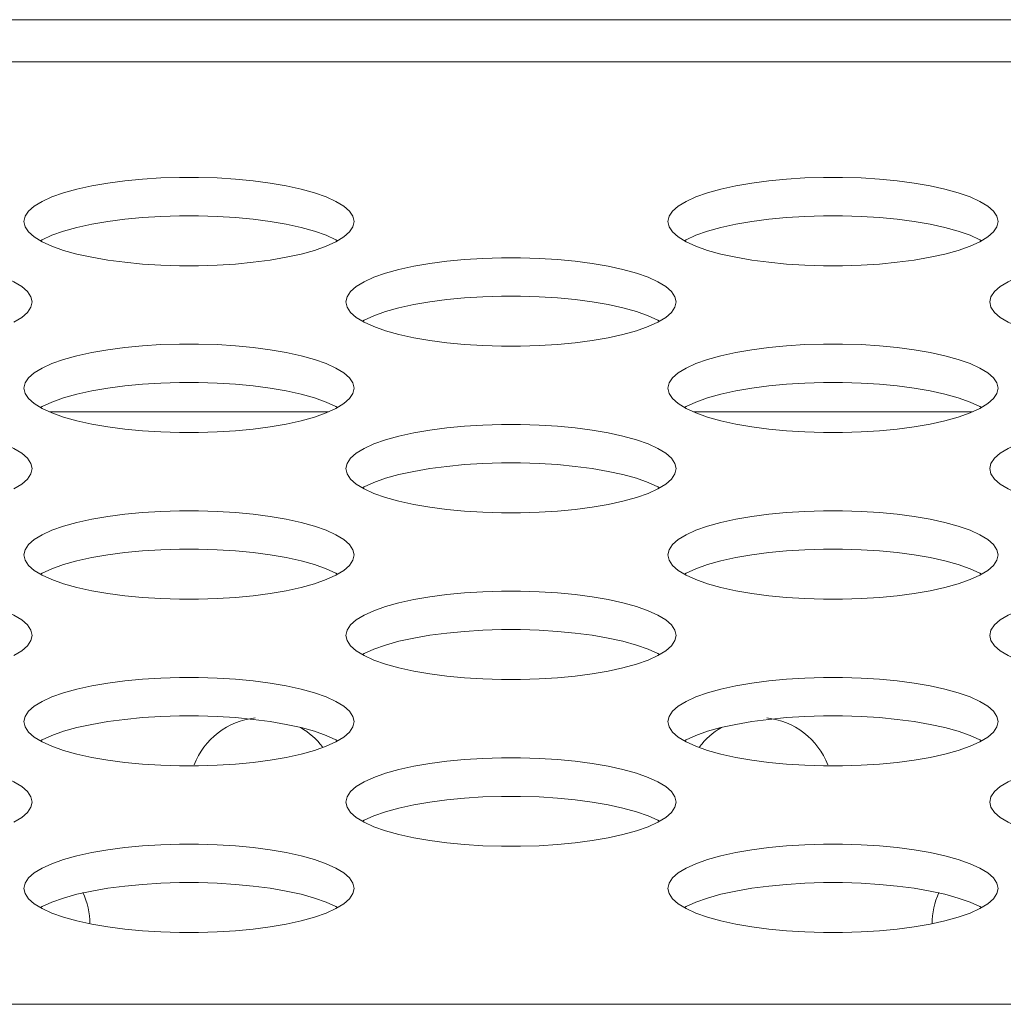
# Model space of a CAD drawing. Units: inches. Extents: x 3 to 162, y -10 to 109.
# Drawn here: x 48 to 48, y 90 to 90 of the extents above; entities that cross this region are included whole.
import ezdxf

# ---------------------------------------------------------------- set-up
doc = ezdxf.new("R2010")
doc.units = ezdxf.units.IN
doc.header["$MEASUREMENT"] = 0
doc.linetypes.add('DCAD_CONTINUOUS', pattern=[0])
doc.layers.add('P463_IO_BKT_BL18', color=7, linetype='DCAD_CONTINUOUS', lineweight=0)
doc.layers.add('P553_BACK_COVER_BL8', color=7, linetype='DCAD_CONTINUOUS', lineweight=0)

msp = doc.modelspace()

# ---------------------------------------------------------------- linework, layer by layer
at = {"layer": 'P463_IO_BKT_BL18', "color": 7, "linetype": 'DCAD_CONTINUOUS', "lineweight": 0, "ltscale": 0.004921262981494931}
for p, q in [((47.9504423728686, 89.85032524822776), (48.08323705523956, 89.85032524822776)), ((48.25752918291388, 89.85032524822776), (48.39032386528484, 89.85032524822776))]:
    msp.add_line(p, q, dxfattribs=at)
for centre, radius, start, end in [((48.05227279949722, 89.66922277050875), 0.03543309346676268, 96.36561304129926, 158.6808434683154), ((48.28849342260897, 89.66922277050875), 0.03543309346676284, 21.31913052988405, 83.63445210649408), ((48.05227279949722, 89.66922277050875), 0.03543309346676682, 37.08920980540173, 60.00000000000363), ((48.28849342260897, 89.66922277050875), 0.03543309346676827, 119.9999999999964, 142.9107899459024), ((47.93416248794134, 89.60623060434563), 0.03543309346676438, 0, 24.96175523669493), ((48.40660373416485, 89.60623060434563), 0.03543309346675598, 155.0382388313171, 180)]:
    msp.add_arc(centre, radius, start, end, dxfattribs=at)
at = {"layer": 'P553_BACK_COVER_BL8', "color": 7, "linetype": 'DCAD_CONTINUOUS', "lineweight": 0, "ltscale": 0.004921262981494931}
for p, q in [((37.32819734249992, 90.03733324152456), (68.94958309184477, 90.03733324152456)), ((37.40659671792739, 90.01721068515812), (68.94958309184477, 90.01721068515812)), ((69.43141329074591, 89.56789675572549), (37.46762037889792, 89.56789675572549))]:
    msp.add_line(p, q, dxfattribs=at)
at = {"layer": 'P553_BACK_COVER_BL8', "color": 7, "linetype": 'DCAD_CONTINUOUS', "lineweight": 0, "ltscale": 0.004921262981494931, "flags": 128}
for points in [[(48.09557991373438, 89.94109927836718), (48.0950244505533, 89.94360092575415), (48.09336844776476, 89.9460644571444), (48.09064254493945, 89.94845281812054), (48.08689610456951, 89.95073100395949), (48.08219502820484, 89.95286680086902), (48.07661884467962, 89.9548314454568), (48.07025759519698, 89.95659996991948), (48.0632091297563, 89.95815124340893), (48.05557614923021, 89.95946798854803), (48.04746400917013, 89.96053653583195), (48.03897948097885, 89.96134647160841), (48.03022937009059, 89.9618903697939), (48.02132011147878, 89.96216347025155), (48.01235789677414, 89.9621634488106), (48.00344869986316, 89.9618903077348), (47.99469870819152, 89.96134637559653), (47.98621433783104, 89.96053641534762), (47.97810238196006, 89.95946785517393), (47.97046959855614, 89.95815110991279), (47.96342131519038, 89.95659984578948), (47.95706022853067, 89.95483133955122), (47.95148417646223, 89.95286671816818), (47.94678319569604, 89.95073094557364), (47.94303681886552, 89.94845278334493), (47.94031095008354, 89.94606444141604), (47.93865495997611, 89.94360092230929), (47.93809949832654, 89.94109927836718)], [(48.40266672377966, 89.94109927836718), (48.40211126059859, 89.94360092575415), (48.40045525781004, 89.9460644571444), (48.39772935498474, 89.94845281812054), (48.3939829146148, 89.95073100395949), (48.38928183825013, 89.95286680086902), (48.38370565472491, 89.9548314454568), (48.37734440524226, 89.95659996991948), (48.37029593980159, 89.95815124340893), (48.3626629592755, 89.95946798854803), (48.35455081921542, 89.96053653583195), (48.34606629102413, 89.96134647160841), (48.33731618013588, 89.9618903697939), (48.32840692152406, 89.96216347025155), (48.31944470681943, 89.9621634488106), (48.31053550990844, 89.9618903077348), (48.3017855182368, 89.96134637559653), (48.29330114787631, 89.96053641534762), (48.28518919200535, 89.95946785517393), (48.27755640860142, 89.95815110991279), (48.27050812523566, 89.95659984578948), (48.26414703857596, 89.95483133955122), (48.25857098650752, 89.95286671816818), (48.25387000574133, 89.95073094557364), (48.25012362891081, 89.94845278334493), (48.24739776012883, 89.94606444141604), (48.24574177002139, 89.94360092230929), (48.24518630837182, 89.94109927836718)], [(47.93809949832654, 89.94109927836718), (47.93865496151155, 89.93859763098412), (47.94031096430008, 89.93613409958996), (47.94303686712539, 89.93374573861774)], [(48.08765416150185, 89.93192851567125), (48.08689610456951, 89.93238948512669), (48.08219502820484, 89.93452528203623), (48.07661884467962, 89.93648992662793), (48.07025759519698, 89.93825845108668), (48.0632091297563, 89.93980972457615), (48.05557614923021, 89.94112646971523), (48.04746400917013, 89.94219501699915), (48.03897948097885, 89.94300495277561), (48.03022937009059, 89.94354885096504), (48.02132011147878, 89.94382195141877), (48.01235789677414, 89.9438219299778), (48.00344869986316, 89.943548788902), (47.99469870819152, 89.94300485676374), (47.98621433783104, 89.94219489651876), (47.97810238196006, 89.94112633634113), (47.97046959855614, 89.93980959107999), (47.96342131519038, 89.93825832696062), (47.95706022853067, 89.93648982071842), (47.95148417646223, 89.9345251993354), (47.94678319569604, 89.93238942674083), (47.94602525056299, 89.93192852223424)], [(48.0868962163688, 89.93146761116073), (48.09064259319539, 89.93374577338943), (48.09336846197737, 89.93613411532223), (48.09502445208874, 89.93859763442902), (48.09557991373438, 89.94109927836718)], [(48.24518630837182, 89.94109927836718), (48.24574177155682, 89.93859763098412), (48.24739777434537, 89.93613409958996), (48.25012367717067, 89.93374573861774)], [(48.39474097154714, 89.93192851567125), (48.3939829146148, 89.93238948512669), (48.38928183825013, 89.93452528203623), (48.38370565472491, 89.93648992662793), (48.37734440524226, 89.93825845108668), (48.37029593980159, 89.93980972457615), (48.3626629592755, 89.94112646971523), (48.35455081921542, 89.94219501699915), (48.34606629102413, 89.94300495277561), (48.33731618013588, 89.94354885096504), (48.32840692152406, 89.94382195141877), (48.31944470681943, 89.9438219299778), (48.31053550990844, 89.943548788902), (48.3017855182368, 89.94300485676374), (48.29330114787631, 89.94219489651876), (48.28518919200535, 89.94112633634113), (48.27755640860142, 89.93980959107999), (48.27050812523566, 89.93825832696062), (48.26414703857596, 89.93648982071842), (48.25857098650752, 89.9345251993354), (48.25387000574133, 89.93238942674083), (48.25311206060827, 89.93192852223424)], [(48.39398302641408, 89.93146761116073), (48.39772940324067, 89.93374577338943), (48.40045527202265, 89.93613411532223), (48.40211126213402, 89.93859763442902), (48.40266672377966, 89.94109927836718)], [(47.94303686712539, 89.93374573861774), (47.94678330749533, 89.93146755277881), (47.95148438385607, 89.92933175586926), (47.95706056738128, 89.92736711127755), (47.96342181686394, 89.92559858681882), (47.97047028230854, 89.92404731332934), (47.9781032628307, 89.92273056819027), (47.98621540289471, 89.92166202090633), (47.99469993108206, 89.92085208512988), (48.00345004197031, 89.92030818694045), (48.01235930058606, 89.92003508648672), (48.0213215152907, 89.92003510792767), (48.03023071220169, 89.92030824899953), (48.03898070387332, 89.92085218113783), (48.04746507423381, 89.92166214138672), (48.05557703010085, 89.92273070156043), (48.06320981350871, 89.92404744682156), (48.07025809687446, 89.92559871094487), (48.07661918353418, 89.92736721718707), (48.08219523560261, 89.92933183857009), (48.0868962163688, 89.93146761116073)], [(48.25012367717067, 89.93374573861774), (48.25387011754061, 89.93146755277881), (48.25857119390135, 89.92933175586926), (48.26414737742656, 89.92736711127755), (48.27050862690922, 89.92559858681882), (48.27755709235382, 89.92404731332934), (48.28519007287598, 89.92273056819027), (48.29330221293998, 89.92166202090633), (48.30178674112734, 89.92085208512988), (48.3105368520156, 89.92030818694045), (48.31944611063134, 89.92003508648672), (48.32840832533599, 89.92003510792767), (48.33731752224696, 89.92030824899953), (48.34606751391861, 89.92085218113783), (48.35455188427909, 89.92166214138672), (48.36266384015007, 89.92273070156043), (48.37029662355399, 89.92404744682156), (48.37734490691974, 89.92559871094487), (48.38370599357946, 89.92736721718707), (48.3892820456479, 89.92933183857009), (48.39398302641408, 89.93146761116073)], [(47.94203650871173, 89.90276119480734), (47.94148104553067, 89.90526284219433), (47.93982504274211, 89.90772637358457), (47.93709913991682, 89.9101147345607), (47.93335269954687, 89.9123929203957), (47.9286516231822, 89.91452871730526), (47.92307543965698, 89.91649336189697), (47.91671419017433, 89.91826188635964), (47.90966572473366, 89.9198131598491), (47.90203274420757, 89.92112990498819), (47.8939206041475, 89.92219845226818), (47.88543607595621, 89.92300838804462), (47.87668596506795, 89.92355228623407), (47.86777670645615, 89.92382538669172), (47.8588144917515, 89.92382536525076), (47.84990529484051, 89.92355222417497), (47.84115530316888, 89.92300829203668), (47.83267093280839, 89.92219833178778), (47.82455897693742, 89.92112977161409), (47.8169261935335, 89.91981302635295), (47.80987791016774, 89.91826176222965), (47.80351682350803, 89.91649325599138), (47.79794077143959, 89.91452863460835), (47.79323979067341, 89.91239286201379), (47.78949341384288, 89.9101146997851), (47.7867675450609, 89.90772635785225), (47.78511155495346, 89.90526283874944), (47.78455609330389, 89.90276119480734)], [(48.24912331875701, 89.90276119480734), (48.24856785557595, 89.90526284219433), (48.2469118527874, 89.90772637358457), (48.24418594996209, 89.9101147345607), (48.24043950959216, 89.9123929203957), (48.23573843322748, 89.91452871730526), (48.23016224970227, 89.91649336189697), (48.22380100021962, 89.91826188635964), (48.21675253477895, 89.9198131598491), (48.20911955425285, 89.92112990498819), (48.20100741419278, 89.92219845226818), (48.19252288600148, 89.92300838804462), (48.18377277511323, 89.92355228623407), (48.17486351650142, 89.92382538669172), (48.16590130179679, 89.92382536525076), (48.1569921048858, 89.92355222417497), (48.14824211321417, 89.92300829203668), (48.13975774285368, 89.92219833178778), (48.1316457869827, 89.92112977161409), (48.12401300357877, 89.91981302635295), (48.11696472021303, 89.91826176222965), (48.11060363355331, 89.91649325599138), (48.10502758148488, 89.91452863460835), (48.10032660071869, 89.91239286201379), (48.09658022388816, 89.9101146997851), (48.09385435510618, 89.90772635785225), (48.09219836499874, 89.90526283874944), (48.09164290334918, 89.90276119480734)], [(48.55621012880229, 89.90276119480734), (48.55565466562123, 89.90526284219433), (48.55399866283269, 89.90772637358457), (48.55127276000738, 89.9101147345607), (48.54752631963744, 89.9123929203957), (48.54282524327276, 89.91452871730526), (48.53724905974755, 89.91649336189697), (48.53088781026489, 89.91826188635964), (48.52383934482422, 89.9198131598491), (48.51620636429813, 89.92112990498819), (48.50809422423806, 89.92219845226818), (48.49960969604677, 89.92300838804462), (48.49085958515852, 89.92355228623407), (48.48195032654671, 89.92382538669172), (48.47298811184207, 89.92382536525076), (48.46407891493109, 89.92355222417497), (48.45532892325944, 89.92300829203668), (48.44684455289896, 89.92219833178778), (48.43873259702798, 89.92112977161409), (48.43109981362406, 89.91981302635295), (48.42405153025831, 89.91826176222965), (48.41769044359859, 89.91649325599138), (48.41211439153016, 89.91452863460835), (48.40741341076397, 89.91239286201379), (48.40366703393344, 89.9101146997851), (48.40094116515147, 89.90772635785225), (48.39928517504404, 89.90526283874944), (48.39872971339446, 89.90276119480734)], [(47.93335281134615, 89.89312952760089), (47.93709918817274, 89.89540768982958), (47.93982505695472, 89.8977960317624), (47.9414810470661, 89.90025955086918), (47.94203650871173, 89.90276119480734)], [(48.09164290334918, 89.90276119480734), (48.09219836653418, 89.90025954742428), (48.09385436932273, 89.89779601603011), (48.09658027214802, 89.89540765505396)], [(48.24119756652449, 89.89359043211141), (48.24043950959216, 89.89405140156686), (48.23573843322748, 89.89618719847638), (48.23016224970227, 89.89815184306417), (48.22380100021962, 89.89992036752685), (48.21675253477895, 89.9014716410163), (48.20911955425285, 89.9027883861554), (48.20100741419278, 89.90385693343931), (48.19252288600148, 89.90466686921577), (48.18377277511323, 89.90521076740126), (48.17486351650142, 89.90548386785893), (48.16590130179679, 89.90548384641797), (48.1569921048858, 89.90521070534217), (48.14824211321417, 89.9046667732039), (48.13975774285368, 89.90385681295498), (48.1316457869827, 89.90278825278129), (48.12401300357877, 89.90147150752016), (48.11696472021303, 89.89992024339683), (48.11060363355331, 89.89815173715859), (48.10502758148488, 89.89618711577555), (48.10032660071869, 89.89405134318098), (48.09956865558564, 89.89359043867046)], [(48.24043962139143, 89.89312952760089), (48.24418599821804, 89.89540768982958), (48.24691186700001, 89.8977960317624), (48.24856785711138, 89.90025955086918), (48.24912331875701, 89.90276119480734)], [(48.39872971339446, 89.90276119480734), (48.39928517657946, 89.90025954742428), (48.40094117936801, 89.89779601603011), (48.40366708219332, 89.89540765505396)], [(48.09658027214802, 89.89540765505396), (48.10032671251798, 89.89312946921896), (48.10502778887871, 89.89099367230942), (48.11060397240392, 89.88902902771771), (48.11696522188657, 89.88726050325897), (48.12401368733118, 89.88570922976557), (48.13164666785335, 89.88439248463042), (48.13975880791735, 89.88332393734649), (48.1482433361047, 89.88251400157004), (48.15699344699296, 89.88197010338061), (48.16590270560871, 89.88169700292293), (48.17486492031335, 89.8816970243639), (48.18377411722433, 89.8819701654397), (48.19252410889597, 89.882514097578), (48.20100847925645, 89.88332405782688), (48.20912043512349, 89.88439261800059), (48.21675321853135, 89.88570936326173), (48.22380150189711, 89.88726062738503), (48.23016258855682, 89.88902913362722), (48.23573864062525, 89.89099375500633), (48.24043962139143, 89.89312952760089)], [(48.40366708219332, 89.89540765505396), (48.40741352256326, 89.89312946921896), (48.412114598924, 89.89099367230942), (48.41769078244921, 89.88902902771771), (48.42405203193186, 89.88726050325897), (48.43110049737647, 89.88570922976557), (48.43873347789863, 89.88439248463042), (48.44684561796263, 89.88332393734649), (48.45533014614999, 89.88251400157004), (48.46408025703823, 89.88197010338061), (48.47298951565399, 89.88169700292293), (48.48195173035863, 89.8816970243639), (48.49086092726961, 89.8819701654397), (48.49961091894125, 89.882514097578), (48.50809528930174, 89.88332405782688), (48.51620724516878, 89.88439261800059), (48.52384002857663, 89.88570936326173), (48.53088831194238, 89.88726062738503), (48.53724939860209, 89.88902913362722), (48.54282545067054, 89.89099375500633), (48.54752643143672, 89.89312952760089)], [(48.09557991373438, 89.86161936342768), (48.0950244505533, 89.86412101081464), (48.09336844776476, 89.86658454220489), (48.09064254493945, 89.86897290318103), (48.08689610456951, 89.87125108901998), (48.08219502820484, 89.87338688592952), (48.07661884467962, 89.87535153051729), (48.07025759519698, 89.87712005497997), (48.0632091297563, 89.87867132846944), (48.05557614923021, 89.87998807360852), (48.04746400917013, 89.88105662089244), (48.03897948097885, 89.8818665566689), (48.03022937009059, 89.8824104548544), (48.02132011147878, 89.88268355531206), (48.01235789677414, 89.8826835338711), (48.00344869986316, 89.8824103927953), (47.99469870819152, 89.88186646065702), (47.98621433783104, 89.8810565004081), (47.97810238196006, 89.87998794023441), (47.97046959855614, 89.87867119497328), (47.96342131519038, 89.87711993084996), (47.95706022853067, 89.87535142461171), (47.95148417646223, 89.87338680322868), (47.94678319569604, 89.87125103063411), (47.94303681886552, 89.86897286840542), (47.94031095008354, 89.86658452647653), (47.93865495997611, 89.86412100736977), (47.93809949832654, 89.86161936342768)], [(48.40266672377966, 89.86161936342768), (48.40211126059859, 89.86412101081464), (48.40045525781004, 89.86658454220489), (48.39772935498474, 89.86897290318103), (48.3939829146148, 89.87125108901998), (48.38928183825013, 89.87338688592952), (48.38370565472491, 89.87535153051729), (48.37734440524226, 89.87712005497997), (48.37029593980159, 89.87867132846944), (48.3626629592755, 89.87998807360852), (48.35455081921542, 89.88105662089244), (48.34606629102413, 89.8818665566689), (48.33731618013588, 89.8824104548544), (48.32840692152406, 89.88268355531206), (48.31944470681943, 89.8826835338711), (48.31053550990844, 89.8824103927953), (48.3017855182368, 89.88186646065702), (48.29330114787631, 89.8810565004081), (48.28518919200535, 89.87998794023441), (48.27755640860142, 89.87867119497328), (48.27050812523566, 89.87711993084996), (48.26414703857596, 89.87535142461171), (48.25857098650752, 89.87338680322868), (48.25387000574133, 89.87125103063411), (48.25012362891081, 89.86897286840542), (48.24739776012883, 89.86658452647653), (48.24574177002139, 89.86412100736977), (48.24518630837182, 89.86161936342768)], [(48.08765416150185, 89.85244860073173), (48.08689610456951, 89.85290957018717), (48.08219502820484, 89.85504536709672), (48.07661884467962, 89.85701001168842), (48.07025759519698, 89.85877853614716), (48.0632091297563, 89.86032980963664), (48.05557614923021, 89.8616465547757), (48.04746400917013, 89.86271510205965), (48.03897948097885, 89.86352503783608), (48.03022937009059, 89.86406893602553), (48.02132011147878, 89.86434203647926), (48.01235789677414, 89.8643420150383), (48.00344869986316, 89.86406887396251), (47.99469870819152, 89.86352494182421), (47.98621433783104, 89.86271498157926), (47.97810238196006, 89.86164642140162), (47.97046959855614, 89.8603296761405), (47.96342131519038, 89.85877841202111), (47.95706022853067, 89.85700990577891), (47.95148417646223, 89.85504528439587), (47.94678319569604, 89.85290951180131), (47.94602525056299, 89.85244860729473)], [(48.39474097154714, 89.85244860073173), (48.3939829146148, 89.85290957018717), (48.38928183825013, 89.85504536709672), (48.38370565472491, 89.85701001168842), (48.37734440524226, 89.85877853614716), (48.37029593980159, 89.86032980963664), (48.3626629592755, 89.8616465547757), (48.35455081921542, 89.86271510205965), (48.34606629102413, 89.86352503783608), (48.33731618013588, 89.86406893602553), (48.32840692152406, 89.86434203647926), (48.31944470681943, 89.8643420150383), (48.31053550990844, 89.86406887396251), (48.3017855182368, 89.86352494182421), (48.29330114787631, 89.86271498157926), (48.28518919200535, 89.86164642140162), (48.27755640860142, 89.8603296761405), (48.27050812523566, 89.85877841202111), (48.26414703857596, 89.85700990577891), (48.25857098650752, 89.85504528439587), (48.25387000574133, 89.85290951180131), (48.25311206060827, 89.85244860729473)], [(47.93809949832654, 89.86161936342768), (47.93865496151155, 89.85911771604462), (47.94031096430008, 89.85665418465044), (47.94303686712539, 89.85426582367823)], [(48.0868962163688, 89.85198769622122), (48.09064259319539, 89.8542658584499), (48.09336846197737, 89.85665420038274), (48.09502445208874, 89.85911771948949), (48.09557991373438, 89.86161936342768)], [(48.24518630837182, 89.86161936342768), (48.24574177155682, 89.85911771604462), (48.24739777434537, 89.85665418465044), (48.25012367717067, 89.85426582367823)], [(48.39398302641408, 89.85198769622122), (48.39772940324067, 89.8542658584499), (48.40045527202265, 89.85665420038274), (48.40211126213402, 89.85911771948949), (48.40266672377966, 89.86161936342768)], [(47.94303686712539, 89.85426582367823), (47.94678330749533, 89.85198763783929), (47.95148438385607, 89.84985184092974), (47.95706056738128, 89.84788719633805), (47.96342181686394, 89.8461186718793), (47.97047028230854, 89.84456739838983), (47.9781032628307, 89.84325065325075), (47.98621540289471, 89.84218210596683), (47.99469993108206, 89.84137217019037), (48.00345004197031, 89.84082827200093), (48.01235930058606, 89.84055517154721), (48.0213215152907, 89.84055519298816), (48.03023071220169, 89.84082833406002), (48.03898070387332, 89.8413722661983), (48.04746507423381, 89.84218222644722), (48.05557703010085, 89.8432507866209), (48.06320981350871, 89.84456753188203), (48.07025809687446, 89.84611879600536), (48.07661918353418, 89.84788730224756), (48.08219523560261, 89.84985192363058), (48.0868962163688, 89.85198769622122)], [(48.25012367717067, 89.85426582367823), (48.25387011754061, 89.85198763783929), (48.25857119390135, 89.84985184092974), (48.26414737742656, 89.84788719633805), (48.27050862690922, 89.8461186718793), (48.27755709235382, 89.84456739838983), (48.28519007287598, 89.84325065325075), (48.29330221293998, 89.84218210596683), (48.30178674112734, 89.84137217019037), (48.3105368520156, 89.84082827200093), (48.31944611063134, 89.84055517154721), (48.32840832533599, 89.84055519298816), (48.33731752224696, 89.84082833406002), (48.34606751391861, 89.8413722661983), (48.35455188427909, 89.84218222644722), (48.36266384015007, 89.8432507866209), (48.37029662355399, 89.84456753188203), (48.37734490691974, 89.84611879600536), (48.38370599357946, 89.84788730224756), (48.3892820456479, 89.84985192363058), (48.39398302641408, 89.85198769622122)], [(47.94203650871173, 89.82328127986783), (47.94148104553067, 89.8257829272548), (47.93982504274211, 89.82824645864505), (47.93709913991682, 89.8306348196212), (47.93335269954687, 89.8329130054562), (47.9286516231822, 89.83504880236573), (47.92307543965698, 89.83701344695746), (47.91671419017433, 89.83878197142013), (47.90966572473366, 89.8403332449096), (47.90203274420757, 89.84164999004868), (47.8939206041475, 89.8427185373326), (47.88543607595621, 89.84352847310512), (47.87668596506795, 89.84407237129454), (47.86777670645615, 89.84434547175222), (47.8588144917515, 89.84434545031125), (47.84990529484051, 89.84407230923546), (47.84115530316888, 89.84352837709719), (47.83267093280839, 89.84271841684827), (47.82455897693742, 89.84164985667458), (47.8169261935335, 89.84033311141344), (47.80987791016774, 89.83878184729012), (47.80351682350803, 89.83701334105187), (47.79794077143959, 89.83504871966883), (47.79323979067341, 89.83291294707426), (47.78949341384288, 89.83063478484559), (47.7867675450609, 89.82824644291276), (47.78511155495346, 89.82578292380994), (47.78455609330389, 89.82328127986783)], [(48.24912331875701, 89.82328127986783), (48.24856785557595, 89.8257829272548), (48.2469118527874, 89.82824645864505), (48.24418594996209, 89.8306348196212), (48.24043950959216, 89.8329130054562), (48.23573843322748, 89.83504880236573), (48.23016224970227, 89.83701344695746), (48.22380100021962, 89.83878197142013), (48.21675253477895, 89.8403332449096), (48.20911955425285, 89.84164999004868), (48.20100741419278, 89.8427185373326), (48.19252288600148, 89.84352847310512), (48.18377277511323, 89.84407237129454), (48.17486351650142, 89.84434547175222), (48.16590130179679, 89.84434545031125), (48.1569921048858, 89.84407230923546), (48.14824211321417, 89.84352837709719), (48.13975774285368, 89.84271841684827), (48.1316457869827, 89.84164985667458), (48.12401300357877, 89.84033311141344), (48.11696472021303, 89.83878184729012), (48.11060363355331, 89.83701334105187), (48.10502758148488, 89.83504871966883), (48.10032660071869, 89.83291294707426), (48.09658022388816, 89.83063478484559), (48.09385435510618, 89.82824644291276), (48.09219836499874, 89.82578292380994), (48.09164290334918, 89.82328127986783)], [(48.55621012880229, 89.82328127986783), (48.55565466562123, 89.8257829272548), (48.55399866283269, 89.82824645864505), (48.55127276000738, 89.8306348196212), (48.54752631963744, 89.8329130054562), (48.54282524327276, 89.83504880236573), (48.53724905974755, 89.83701344695746), (48.53088781026489, 89.83878197142013), (48.52383934482422, 89.8403332449096), (48.51620636429813, 89.84164999004868), (48.50809422423806, 89.8427185373326), (48.49960969604677, 89.84352847310512), (48.49085958515852, 89.84407237129454), (48.48195032654671, 89.84434547175222), (48.47298811184207, 89.84434545031125), (48.46407891493109, 89.84407230923546), (48.45532892325944, 89.84352837709719), (48.44684455289896, 89.84271841684827), (48.43873259702798, 89.84164985667458), (48.43109981362406, 89.84033311141344), (48.42405153025831, 89.83878184729012), (48.41769044359859, 89.83701334105187), (48.41211439153016, 89.83504871966883), (48.40741341076397, 89.83291294707426), (48.40366703393344, 89.83063478484559), (48.40094116515147, 89.82824644291276), (48.39928517504404, 89.82578292380994), (48.39872971339446, 89.82328127986783)], [(47.93335281134615, 89.81364961266138), (47.93709918817274, 89.81592777489007), (47.93982505695472, 89.8183161168229), (47.9414810470661, 89.82077963592965), (47.94203650871173, 89.82328127986783)], [(48.09164290334918, 89.82328127986783), (48.09219836653418, 89.82077963248477), (48.09385436932273, 89.8183161010906), (48.09658027214802, 89.81592774011446)], [(48.24119756652449, 89.8141105171719), (48.24043950959216, 89.81457148662733), (48.23573843322748, 89.81670728353689), (48.23016224970227, 89.81867192812464), (48.22380100021962, 89.82044045258732), (48.21675253477895, 89.8219917260768), (48.20911955425285, 89.82330847121587), (48.20100741419278, 89.8243770184998), (48.19252288600148, 89.82518695427625), (48.18377277511323, 89.82573085246176), (48.17486351650142, 89.82600395291942), (48.16590130179679, 89.82600393147847), (48.1569921048858, 89.82573079040267), (48.14824211321417, 89.82518685826437), (48.13975774285368, 89.82437689801547), (48.1316457869827, 89.82330833784177), (48.12401300357877, 89.82199159258066), (48.11696472021303, 89.82044032845734), (48.11060363355331, 89.81867182221907), (48.10502758148488, 89.81670720083602), (48.10032660071869, 89.81457142824148), (48.09956865558564, 89.81411052373096)], [(48.24043962139143, 89.81364961266138), (48.24418599821804, 89.81592777489007), (48.24691186700001, 89.8183161168229), (48.24856785711138, 89.82077963592965), (48.24912331875701, 89.82328127986783)], [(48.39872971339446, 89.82328127986783), (48.39928517657946, 89.82077963248477), (48.40094117936801, 89.8183161010906), (48.40366708219332, 89.81592774011446)], [(48.09658027214802, 89.81592774011446), (48.10032671251798, 89.81364955427945), (48.10502778887871, 89.81151375736991), (48.11060397240392, 89.80954911277821), (48.11696522188657, 89.80778058831945), (48.12401368733118, 89.80622931482606), (48.13164666785335, 89.8049125696909), (48.13975880791735, 89.80384402240699), (48.1482433361047, 89.80303408663053), (48.15699344699296, 89.8024901884411), (48.16590270560871, 89.80221708798344), (48.17486492031335, 89.80221710942439), (48.18377411722433, 89.80249025050018), (48.19252410889597, 89.80303418263847), (48.20100847925645, 89.80384414288737), (48.20912043512349, 89.80491270306106), (48.21675321853135, 89.8062294483222), (48.22380150189711, 89.80778071244552), (48.23016258855682, 89.80954921868772), (48.23573864062525, 89.81151384006681), (48.24043962139143, 89.81364961266138)], [(48.40366708219332, 89.81592774011446), (48.40741352256326, 89.81364955427945), (48.412114598924, 89.81151375736991), (48.41769078244921, 89.80954911277821), (48.42405203193186, 89.80778058831945), (48.43110049737647, 89.80622931482606), (48.43873347789863, 89.8049125696909), (48.44684561796263, 89.80384402240699), (48.45533014614999, 89.80303408663053), (48.46408025703823, 89.8024901884411), (48.47298951565399, 89.80221708798344), (48.48195173035863, 89.80221710942439), (48.49086092726961, 89.80249025050018), (48.49961091894125, 89.80303418263847), (48.50809528930174, 89.80384414288737), (48.51620724516878, 89.80491270306106), (48.52384002857663, 89.8062294483222), (48.53088831194238, 89.80778071244552), (48.53724939860209, 89.80954921868772), (48.54282545067054, 89.81151384006681), (48.54752643143672, 89.81364961266138)], [(48.09557991373438, 89.78213944848815), (48.0950244505533, 89.78464109587514), (48.09336844776476, 89.78710462726536), (48.09064254493945, 89.78949298824152), (48.08689610456951, 89.79177117408045), (48.08219502820484, 89.79390697099001), (48.07661884467962, 89.79587161557777), (48.07025759519698, 89.79764014004044), (48.0632091297563, 89.79919141352993), (48.05557614923021, 89.80050815866899), (48.04746400917013, 89.80157670595294), (48.03897948097885, 89.80238664172937), (48.03022937009059, 89.80293053991488), (48.02132011147878, 89.80320364037254), (48.01235789677414, 89.80320361893159), (48.00344869986316, 89.8029304778558), (47.99469870819152, 89.8023865457175), (47.98621433783104, 89.80157658546861), (47.97810238196006, 89.8005080252949), (47.97046959855614, 89.79919128003378), (47.96342131519038, 89.79764001591046), (47.95706022853067, 89.7958715096722), (47.95148417646223, 89.79390688828916), (47.94678319569604, 89.7917711156946), (47.94303681886552, 89.7894929534659), (47.94031095008354, 89.78710461153703), (47.93865495997611, 89.78464109243025), (47.93809949832654, 89.78213944848815)], [(48.40266672377966, 89.78213944848815), (48.40211126059859, 89.78464109587514), (48.40045525781004, 89.78710462726536), (48.39772935498474, 89.78949298824152), (48.3939829146148, 89.79177117408045), (48.38928183825013, 89.79390697099001), (48.38370565472491, 89.79587161557777), (48.37734440524226, 89.79764014004044), (48.37029593980159, 89.79919141352993), (48.3626629592755, 89.80050815866899), (48.35455081921542, 89.80157670595294), (48.34606629102413, 89.80238664172937), (48.33731618013588, 89.80293053991488), (48.32840692152406, 89.80320364037254), (48.31944470681943, 89.80320361893159), (48.31053550990844, 89.8029304778558), (48.3017855182368, 89.8023865457175), (48.29330114787631, 89.80157658546861), (48.28518919200535, 89.8005080252949), (48.27755640860142, 89.79919128003378), (48.27050812523566, 89.79764001591046), (48.26414703857596, 89.7958715096722), (48.25857098650752, 89.79390688828916), (48.25387000574133, 89.7917711156946), (48.25012362891081, 89.7894929534659), (48.24739776012883, 89.78710461153703), (48.24574177002139, 89.78464109243025), (48.24518630837182, 89.78213944848815)], [(48.08765416150185, 89.77296868579221), (48.08689610456951, 89.77342965524767), (48.08219502820484, 89.7755654521572), (48.07661884467962, 89.77753009674892), (48.07025759519698, 89.77929862120766), (48.0632091297563, 89.78084989469711), (48.05557614923021, 89.7821666398362), (48.04746400917013, 89.78323518712013), (48.03897948097885, 89.78404512289657), (48.03022937009059, 89.784589021086), (48.02132011147878, 89.78486212153973), (48.01235789677414, 89.78486210009878), (48.00344869986316, 89.78458895902298), (47.99469870819152, 89.7840450268847), (47.98621433783104, 89.78323506663973), (47.97810238196006, 89.7821665064621), (47.97046959855614, 89.78084976120097), (47.96342131519038, 89.77929849708158), (47.95706022853067, 89.7775299908394), (47.95148417646223, 89.77556536945636), (47.94678319569604, 89.7734295968618), (47.94602525056299, 89.77296869235522)], [(48.39474097154714, 89.77296868579221), (48.3939829146148, 89.77342965524767), (48.38928183825013, 89.7755654521572), (48.38370565472491, 89.77753009674892), (48.37734440524226, 89.77929862120766), (48.37029593980159, 89.78084989469711), (48.3626629592755, 89.7821666398362), (48.35455081921542, 89.78323518712013), (48.34606629102413, 89.78404512289657), (48.33731618013588, 89.784589021086), (48.32840692152406, 89.78486212153973), (48.31944470681943, 89.78486210009878), (48.31053550990844, 89.78458895902298), (48.3017855182368, 89.7840450268847), (48.29330114787631, 89.78323506663973), (48.28518919200535, 89.7821665064621), (48.27755640860142, 89.78084976120097), (48.27050812523566, 89.77929849708158), (48.26414703857596, 89.7775299908394), (48.25857098650752, 89.77556536945636), (48.25387000574133, 89.7734295968618), (48.25311206060827, 89.77296869235522)], [(47.93809949832654, 89.78213944848815), (47.93865496151155, 89.7796378011051), (47.94031096430008, 89.77717426971093), (47.94303686712539, 89.77478590873872)], [(48.0868962163688, 89.77250778128169), (48.09064259319539, 89.7747859435104), (48.09336846197737, 89.77717428544322), (48.09502445208874, 89.77963780454998), (48.09557991373438, 89.78213944848815)], [(48.24518630837182, 89.78213944848815), (48.24574177155682, 89.7796378011051), (48.24739777434537, 89.77717426971093), (48.25012367717067, 89.77478590873872)], [(48.39398302641408, 89.77250778128169), (48.39772940324067, 89.7747859435104), (48.40045527202265, 89.77717428544322), (48.40211126213402, 89.77963780454998), (48.40266672377966, 89.78213944848815)], [(47.94303686712539, 89.77478590873872), (47.94678330749533, 89.77250772289977), (47.95148438385607, 89.77037192599025), (47.95706056738128, 89.76840728139852), (47.96342181686394, 89.76663875693978), (47.97047028230854, 89.76508748345033), (47.9781032628307, 89.76377073831124), (47.98621540289471, 89.76270219102732), (47.99469993108206, 89.76189225525086), (48.00345004197031, 89.76134835706141), (48.01235930058606, 89.76107525660771), (48.0213215152907, 89.76107527804866), (48.03023071220169, 89.76134841912052), (48.03898070387332, 89.7618923512588), (48.04746507423381, 89.76270231150771), (48.05557703010085, 89.7637708716814), (48.06320981350871, 89.76508761694254), (48.07025809687446, 89.76663888106584), (48.07661918353418, 89.76840738730805), (48.08219523560261, 89.77037200869108), (48.0868962163688, 89.77250778128169)], [(48.25012367717067, 89.77478590873872), (48.25387011754061, 89.77250772289977), (48.25857119390135, 89.77037192599025), (48.26414737742656, 89.76840728139852), (48.27050862690922, 89.76663875693978), (48.27755709235382, 89.76508748345033), (48.28519007287598, 89.76377073831124), (48.29330221293998, 89.76270219102732), (48.30178674112734, 89.76189225525086), (48.3105368520156, 89.76134835706141), (48.31944611063134, 89.76107525660771), (48.32840832533599, 89.76107527804866), (48.33731752224696, 89.76134841912052), (48.34606751391861, 89.7618923512588), (48.35455188427909, 89.76270231150771), (48.36266384015007, 89.7637708716814), (48.37029662355399, 89.76508761694254), (48.37734490691974, 89.76663888106584), (48.38370599357946, 89.76840738730805), (48.3892820456479, 89.77037200869108), (48.39398302641408, 89.77250778128169)], [(47.94203650871173, 89.7438013649283), (47.94148104553067, 89.74630301231531), (47.93982504274211, 89.74876654370553), (47.93709913991682, 89.75115490468168), (47.93335269954687, 89.7534330905167), (47.9286516231822, 89.75556888742624), (47.92307543965698, 89.75753353201793), (47.91671419017433, 89.7593020564806), (47.90966572473366, 89.76085332997009), (47.90203274420757, 89.76217007510915), (47.8939206041475, 89.76323862239309), (47.88543607595621, 89.76404855816561), (47.87668596506795, 89.76459245635505), (47.86777670645615, 89.76486555681271), (47.8588144917515, 89.76486553537175), (47.84990529484051, 89.76459239429596), (47.84115530316888, 89.76404846215767), (47.83267093280839, 89.76323850190876), (47.82455897693742, 89.76216994173505), (47.8169261935335, 89.76085319647395), (47.80987791016774, 89.75930193235062), (47.80351682350803, 89.75753342611236), (47.79794077143959, 89.75556880472934), (47.79323979067341, 89.75343303213477), (47.78949341384288, 89.75115486990607), (47.7867675450609, 89.74876652797325), (47.78511155495346, 89.74630300887041), (47.78455609330389, 89.7438013649283)], [(48.24912331875701, 89.7438013649283), (48.24856785557595, 89.74630301231531), (48.2469118527874, 89.74876654370553), (48.24418594996209, 89.75115490468168), (48.24043950959216, 89.7534330905167), (48.23573843322748, 89.75556888742624), (48.23016224970227, 89.75753353201793), (48.22380100021962, 89.7593020564806), (48.21675253477895, 89.76085332997009), (48.20911955425285, 89.76217007510915), (48.20100741419278, 89.76323862239309), (48.19252288600148, 89.76404855816561), (48.18377277511323, 89.76459245635505), (48.17486351650142, 89.76486555681271), (48.16590130179679, 89.76486553537175), (48.1569921048858, 89.76459239429596), (48.14824211321417, 89.76404846215767), (48.13975774285368, 89.76323850190876), (48.1316457869827, 89.76216994173505), (48.12401300357877, 89.76085319647395), (48.11696472021303, 89.75930193235062), (48.11060363355331, 89.75753342611236), (48.10502758148488, 89.75556880472934), (48.10032660071869, 89.75343303213477), (48.09658022388816, 89.75115486990607), (48.09385435510618, 89.74876652797325), (48.09219836499874, 89.74630300887041), (48.09164290334918, 89.7438013649283)], [(48.55621012880229, 89.7438013649283), (48.55565466562123, 89.74630301231531), (48.55399866283269, 89.74876654370553), (48.55127276000738, 89.75115490468168), (48.54752631963744, 89.7534330905167), (48.54282524327276, 89.75556888742624), (48.53724905974755, 89.75753353201793), (48.53088781026489, 89.7593020564806), (48.52383934482422, 89.76085332997009), (48.51620636429813, 89.76217007510915), (48.50809422423806, 89.76323862239309), (48.49960969604677, 89.76404855816561), (48.49085958515852, 89.76459245635505), (48.48195032654671, 89.76486555681271), (48.47298811184207, 89.76486553537175), (48.46407891493109, 89.76459239429596), (48.45532892325944, 89.76404846215767), (48.44684455289896, 89.76323850190876), (48.43873259702798, 89.76216994173505), (48.43109981362406, 89.76085319647395), (48.42405153025831, 89.75930193235062), (48.41769044359859, 89.75753342611236), (48.41211439153016, 89.75556880472934), (48.40741341076397, 89.75343303213477), (48.40366703393344, 89.75115486990607), (48.40094116515147, 89.74876652797325), (48.39928517504404, 89.74630300887041), (48.39872971339446, 89.7438013649283)], [(47.93335281134615, 89.73416969772187), (47.93709918817274, 89.73644785995056), (47.93982505695472, 89.73883620188339), (47.9414810470661, 89.74129972099014), (47.94203650871173, 89.7438013649283)], [(48.09164290334918, 89.7438013649283), (48.09219836653418, 89.74129971754527), (48.09385436932273, 89.73883618615109), (48.09658027214802, 89.73644782517495)], [(48.24119756652449, 89.73463060223237), (48.24043950959216, 89.73509157168782), (48.23573843322748, 89.73722736859736), (48.23016224970227, 89.73919201318515), (48.22380100021962, 89.74096053764782), (48.21675253477895, 89.74251181113728), (48.20911955425285, 89.74382855627637), (48.20100741419278, 89.74489710356028), (48.19252288600148, 89.74570703933674), (48.18377277511323, 89.74625093752225), (48.17486351650142, 89.7465240379799), (48.16590130179679, 89.74652401653894), (48.1569921048858, 89.74625087546315), (48.14824211321417, 89.74570694332486), (48.13975774285368, 89.74489698307595), (48.1316457869827, 89.74382842290227), (48.12401300357877, 89.74251167764113), (48.11696472021303, 89.74096041351783), (48.11060363355331, 89.73919190727955), (48.10502758148488, 89.73722728589652), (48.10032660071869, 89.73509151330197), (48.09956865558564, 89.73463060879145)], [(48.24043962139143, 89.73416969772187), (48.24418599821804, 89.73644785995056), (48.24691186700001, 89.73883620188339), (48.24856785711138, 89.74129972099014), (48.24912331875701, 89.7438013649283)], [(48.39872971339446, 89.7438013649283), (48.39928517657946, 89.74129971754527), (48.40094117936801, 89.73883618615109), (48.40366708219332, 89.73644782517495)], [(48.09658027214802, 89.73644782517495), (48.10032671251798, 89.73416963933994), (48.10502778887871, 89.73203384243041), (48.11060397240392, 89.73006919783869), (48.11696522188657, 89.72830067337995), (48.12401368733118, 89.72674939988654), (48.13164666785335, 89.7254326547514), (48.13975880791735, 89.72436410746748), (48.1482433361047, 89.72355417169102), (48.15699344699296, 89.72301027350157), (48.16590270560871, 89.72273717304392), (48.17486492031335, 89.72273719448488), (48.18377411722433, 89.72301033556069), (48.19252410889597, 89.72355426769896), (48.20100847925645, 89.72436422794787), (48.20912043512349, 89.72543278812157), (48.21675321853135, 89.7267495333827), (48.22380150189711, 89.728300797506), (48.23016258855682, 89.73006930374821), (48.23573864062525, 89.7320339251273), (48.24043962139143, 89.73416969772187)], [(48.40366708219332, 89.73644782517495), (48.40741352256326, 89.73416963933994), (48.412114598924, 89.73203384243041), (48.41769078244921, 89.73006919783869), (48.42405203193186, 89.72830067337995), (48.43110049737647, 89.72674939988654), (48.43873347789863, 89.7254326547514), (48.44684561796263, 89.72436410746748), (48.45533014614999, 89.72355417169102), (48.46408025703823, 89.72301027350157), (48.47298951565399, 89.72273717304392), (48.48195173035863, 89.72273719448488), (48.49086092726961, 89.72301033556069), (48.49961091894125, 89.72355426769896), (48.50809528930174, 89.72436422794787), (48.51620724516878, 89.72543278812157), (48.52384002857663, 89.7267495333827), (48.53088831194238, 89.728300797506), (48.53724939860209, 89.73006930374821), (48.54282545067054, 89.7320339251273), (48.54752643143672, 89.73416969772187)], [(48.09557991373438, 89.70265953354864), (48.0950244505533, 89.70516118093562), (48.09336844776476, 89.70762471232587), (48.09064254493945, 89.710013073302), (48.08689610456951, 89.71229125914095), (48.08219502820484, 89.71442705605048), (48.07661884467962, 89.71639170063827), (48.07025759519698, 89.71816022510095), (48.0632091297563, 89.7197114985904), (48.05557614923021, 89.72102824372949), (48.04746400917013, 89.72209679101341), (48.03897948097885, 89.72290672678986), (48.03022937009059, 89.72345062497537), (48.02132011147878, 89.72372372543302), (48.01235789677414, 89.72372370399206), (48.00344869986316, 89.72345056291627), (47.99469870819152, 89.72290663077798), (47.98621433783104, 89.72209667052908), (47.97810238196006, 89.72102811035539), (47.97046959855614, 89.71971136509426), (47.96342131519038, 89.71816010097095), (47.95706022853067, 89.71639159473268), (47.95148417646223, 89.71442697334965), (47.94678319569604, 89.71229120075509), (47.94303681886552, 89.7100130385264), (47.94031095008354, 89.7076246965975), (47.93865495997611, 89.70516117749074), (47.93809949832654, 89.70265953354864)], [(48.40266672377966, 89.70265953354864), (48.40211126059859, 89.70516118093562), (48.40045525781004, 89.70762471232587), (48.39772935498474, 89.710013073302), (48.3939829146148, 89.71229125914095), (48.38928183825013, 89.71442705605048), (48.38370565472491, 89.71639170063827), (48.37734440524226, 89.71816022510095), (48.37029593980159, 89.7197114985904), (48.3626629592755, 89.72102824372949), (48.35455081921542, 89.72209679101341), (48.34606629102413, 89.72290672678986), (48.33731618013588, 89.72345062497537), (48.32840692152406, 89.72372372543302), (48.31944470681943, 89.72372370399206), (48.31053550990844, 89.72345056291627), (48.3017855182368, 89.72290663077798), (48.29330114787631, 89.72209667052908), (48.28518919200535, 89.72102811035539), (48.27755640860142, 89.71971136509426), (48.27050812523566, 89.71816010097095), (48.26414703857596, 89.71639159473268), (48.25857098650752, 89.71442697334965), (48.25387000574133, 89.71229120075509), (48.25012362891081, 89.7100130385264), (48.24739776012883, 89.7076246965975), (48.24574177002139, 89.70516117749074), (48.24518630837182, 89.70265953354864)], [(48.08765416150185, 89.69348877085271), (48.08689610456951, 89.69394974030816), (48.08219502820484, 89.69608553721768), (48.07661884467962, 89.69805018180939), (48.07025759519698, 89.69981870626815), (48.0632091297563, 89.7013699797576), (48.05557614923021, 89.7026867248967), (48.04746400917013, 89.70375527218062), (48.03897948097885, 89.70456520795707), (48.03022937009059, 89.70510910614651), (48.02132011147878, 89.70538220660023), (48.01235789677414, 89.70538218515927), (48.00344869986316, 89.70510904408347), (47.99469870819152, 89.7045651119452), (47.98621433783104, 89.70375515170022), (47.97810238196006, 89.70268659152259), (47.97046959855614, 89.70136984626146), (47.96342131519038, 89.69981858214207), (47.95706022853067, 89.69805007589989), (47.95148417646223, 89.69608545451685), (47.94678319569604, 89.69394968192228), (47.94602525056299, 89.6934887774157)], [(48.39474097154714, 89.69348877085271), (48.3939829146148, 89.69394974030816), (48.38928183825013, 89.69608553721768), (48.38370565472491, 89.69805018180939), (48.37734440524226, 89.69981870626815), (48.37029593980159, 89.7013699797576), (48.3626629592755, 89.7026867248967), (48.35455081921542, 89.70375527218062), (48.34606629102413, 89.70456520795707), (48.33731618013588, 89.70510910614651), (48.32840692152406, 89.70538220660023), (48.31944470681943, 89.70538218515927), (48.31053550990844, 89.70510904408347), (48.3017855182368, 89.7045651119452), (48.29330114787631, 89.70375515170022), (48.28518919200535, 89.70268659152259), (48.27755640860142, 89.70136984626146), (48.27050812523566, 89.69981858214207), (48.26414703857596, 89.69805007589989), (48.25857098650752, 89.69608545451685), (48.25387000574133, 89.69394968192228), (48.25311206060827, 89.6934887774157)], [(47.93809949832654, 89.70265953354864), (47.93865496151155, 89.70015788616558), (47.94031096430008, 89.69769435477141), (47.94303686712539, 89.6953059937992)], [(48.0868962163688, 89.69302786634219), (48.09064259319539, 89.69530602857088), (48.09336846197737, 89.6976943705037), (48.09502445208874, 89.70015788961048), (48.09557991373438, 89.70265953354864)], [(48.24518630837182, 89.70265953354864), (48.24574177155682, 89.70015788616558), (48.24739777434537, 89.69769435477141), (48.25012367717067, 89.6953059937992)], [(48.39398302641408, 89.69302786634219), (48.39772940324067, 89.69530602857088), (48.40045527202265, 89.6976943705037), (48.40211126213402, 89.70015788961048), (48.40266672377966, 89.70265953354864)], [(47.94303686712539, 89.6953059937992), (47.94678330749533, 89.69302780796028), (47.95148438385607, 89.69089201105072), (47.95706056738128, 89.68892736645901), (47.96342181686394, 89.68715884200027), (47.97047028230854, 89.6856075685108), (47.9781032628307, 89.68429082337171), (47.98621540289471, 89.68322227608779), (47.99469993108206, 89.68241234031134), (48.00345004197031, 89.68186844212191), (48.01235930058606, 89.68159534166819), (48.0213215152907, 89.68159536310914), (48.03023071220169, 89.681868504181), (48.03898070387332, 89.6824124363193), (48.04746507423381, 89.68322239656818), (48.05557703010085, 89.68429095674189), (48.06320981350871, 89.68560770200301), (48.07025809687446, 89.68715896612633), (48.07661918353418, 89.68892747236852), (48.08219523560261, 89.69089209375156), (48.0868962163688, 89.69302786634219)], [(48.25012367717067, 89.6953059937992), (48.25387011754061, 89.69302780796028), (48.25857119390135, 89.69089201105072), (48.26414737742656, 89.68892736645901), (48.27050862690922, 89.68715884200027), (48.27755709235382, 89.6856075685108), (48.28519007287598, 89.68429082337171), (48.29330221293998, 89.68322227608779), (48.30178674112734, 89.68241234031134), (48.3105368520156, 89.68186844212191), (48.31944611063134, 89.68159534166819), (48.32840832533599, 89.68159536310914), (48.33731752224696, 89.681868504181), (48.34606751391861, 89.6824124363193), (48.35455188427909, 89.68322239656818), (48.36266384015007, 89.68429095674189), (48.37029662355399, 89.68560770200301), (48.37734490691974, 89.68715896612633), (48.38370599357946, 89.68892747236852), (48.3892820456479, 89.69089209375156), (48.39398302641408, 89.69302786634219)], [(47.94203650871173, 89.6643214499888), (47.94148104553067, 89.66682309737578), (47.93982504274211, 89.66928662876602), (47.93709913991682, 89.67167498974216), (47.93335269954687, 89.67395317557717), (47.9286516231822, 89.67608897248672), (47.92307543965698, 89.67805361707843), (47.91671419017433, 89.67982214154111), (47.90966572473366, 89.68137341503056), (47.90203274420757, 89.68269016016966), (47.8939206041475, 89.68375870745358), (47.88543607595621, 89.68456864322609), (47.87668596506795, 89.68511254141553), (47.86777670645615, 89.68538564187318), (47.8588144917515, 89.68538562043223), (47.84990529484051, 89.68511247935643), (47.84115530316888, 89.68456854721815), (47.83267093280839, 89.68375858696923), (47.82455897693742, 89.68269002679556), (47.8169261935335, 89.68137328153442), (47.80987791016774, 89.67982201741111), (47.80351682350803, 89.67805351117283), (47.79794077143959, 89.67608888978981), (47.79323979067341, 89.67395311719525), (47.78949341384288, 89.67167495496655), (47.7867675450609, 89.66928661303372), (47.78511155495346, 89.6668230939309), (47.78455609330389, 89.6643214499888)], [(48.24912331875701, 89.6643214499888), (48.24856785557595, 89.66682309737578), (48.2469118527874, 89.66928662876602), (48.24418594996209, 89.67167498974216), (48.24043950959216, 89.67395317557717), (48.23573843322748, 89.67608897248672), (48.23016224970227, 89.67805361707843), (48.22380100021962, 89.67982214154111), (48.21675253477895, 89.68137341503056), (48.20911955425285, 89.68269016016966), (48.20100741419278, 89.68375870745358), (48.19252288600148, 89.68456864322609), (48.18377277511323, 89.68511254141553), (48.17486351650142, 89.68538564187318), (48.16590130179679, 89.68538562043223), (48.1569921048858, 89.68511247935643), (48.14824211321417, 89.68456854721815), (48.13975774285368, 89.68375858696923), (48.1316457869827, 89.68269002679556), (48.12401300357877, 89.68137328153442), (48.11696472021303, 89.67982201741111), (48.11060363355331, 89.67805351117283), (48.10502758148488, 89.67608888978981), (48.10032660071869, 89.67395311719525), (48.09658022388816, 89.67167495496655), (48.09385435510618, 89.66928661303372), (48.09219836499874, 89.6668230939309), (48.09164290334918, 89.6643214499888)], [(48.55621012880229, 89.6643214499888), (48.55565466562123, 89.66682309737578), (48.55399866283269, 89.66928662876602), (48.55127276000738, 89.67167498974216), (48.54752631963744, 89.67395317557717), (48.54282524327276, 89.67608897248672), (48.53724905974755, 89.67805361707843), (48.53088781026489, 89.67982214154111), (48.52383934482422, 89.68137341503056), (48.51620636429813, 89.68269016016966), (48.50809422423806, 89.68375870745358), (48.49960969604677, 89.68456864322609), (48.49085958515852, 89.68511254141553), (48.48195032654671, 89.68538564187318), (48.47298811184207, 89.68538562043223), (48.46407891493109, 89.68511247935643), (48.45532892325944, 89.68456854721815), (48.44684455289896, 89.68375858696923), (48.43873259702798, 89.68269002679556), (48.43109981362406, 89.68137328153442), (48.42405153025831, 89.67982201741111), (48.41769044359859, 89.67805351117283), (48.41211439153016, 89.67608888978981), (48.40741341076397, 89.67395311719525), (48.40366703393344, 89.67167495496655), (48.40094116515147, 89.66928661303372), (48.39928517504404, 89.6668230939309), (48.39872971339446, 89.6643214499888)], [(47.93335281134615, 89.65468978278234), (47.93709918817274, 89.65696794501105), (47.93982505695472, 89.65935628694386), (47.9414810470661, 89.66181980605064), (47.94203650871173, 89.6643214499888)], [(48.09164290334918, 89.6643214499888), (48.09219836653418, 89.66181980260575), (48.09385436932273, 89.65935627121158), (48.09658027214802, 89.65696791023542)], [(48.24119756652449, 89.65515068729287), (48.24043950959216, 89.65561165674832), (48.23573843322748, 89.65774745365785), (48.23016224970227, 89.65971209824563), (48.22380100021962, 89.66148062270831), (48.21675253477895, 89.66303189619777), (48.20911955425285, 89.66434864133686), (48.20100741419278, 89.66541718862078), (48.19252288600148, 89.66622712439722), (48.18377277511323, 89.66677102258272), (48.17486351650142, 89.66704412304038), (48.16590130179679, 89.66704410159943), (48.1569921048858, 89.66677096052364), (48.14824211321417, 89.66622702838536), (48.13975774285368, 89.66541706813645), (48.1316457869827, 89.66434850796276), (48.12401300357877, 89.66303176270162), (48.11696472021303, 89.6614804985783), (48.11060363355331, 89.65971199234005), (48.10502758148488, 89.65774737095701), (48.10032660071869, 89.65561159836244), (48.09956865558564, 89.65515069385192)], [(48.24043962139143, 89.65468978278234), (48.24418599821804, 89.65696794501105), (48.24691186700001, 89.65935628694386), (48.24856785711138, 89.66181980605064), (48.24912331875701, 89.6643214499888)], [(48.39872971339446, 89.6643214499888), (48.39928517657946, 89.66181980260575), (48.40094117936801, 89.65935627121158), (48.40366708219332, 89.65696791023542)], [(48.09658027214802, 89.65696791023542), (48.10032671251798, 89.65468972440043), (48.10502778887871, 89.65255392749089), (48.11060397240392, 89.65058928289918), (48.11696522188657, 89.64882075844044), (48.12401368733118, 89.64726948494702), (48.13164666785335, 89.64595273981189), (48.13975880791735, 89.64488419252795), (48.1482433361047, 89.6440742567515), (48.15699344699296, 89.64353035856207), (48.16590270560871, 89.6432572581044), (48.17486492031335, 89.64325727954537), (48.18377411722433, 89.64353042062116), (48.19252410889597, 89.64407435275945), (48.20100847925645, 89.64488431300835), (48.20912043512349, 89.64595287318205), (48.21675321853135, 89.64726961844319), (48.22380150189711, 89.6488208825665), (48.23016258855682, 89.65058938880868), (48.23573864062525, 89.6525540101878), (48.24043962139143, 89.65468978278234)], [(48.40366708219332, 89.65696791023542), (48.40741352256326, 89.65468972440043), (48.412114598924, 89.65255392749089), (48.41769078244921, 89.65058928289918), (48.42405203193186, 89.64882075844044), (48.43110049737647, 89.64726948494702), (48.43873347789863, 89.64595273981189), (48.44684561796263, 89.64488419252795), (48.45533014614999, 89.6440742567515), (48.46408025703823, 89.64353035856207), (48.47298951565399, 89.6432572581044), (48.48195173035863, 89.64325727954537), (48.49086092726961, 89.64353042062116), (48.49961091894125, 89.64407435275945), (48.50809528930174, 89.64488431300835), (48.51620724516878, 89.64595287318205), (48.52384002857663, 89.64726961844319), (48.53088831194238, 89.6488208825665), (48.53724939860209, 89.65058938880868), (48.54282545067054, 89.6525540101878), (48.54752643143672, 89.65468978278234)], [(48.09557991373438, 89.62317961860911), (48.0950244505533, 89.6256812659961), (48.09336844776476, 89.62814479738635), (48.09064254493945, 89.6305331583625), (48.08689610456951, 89.63281134420144), (48.08219502820484, 89.63494714111097), (48.07661884467962, 89.63691178569876), (48.07025759519698, 89.63868031016143), (48.0632091297563, 89.6402315836509), (48.05557614923021, 89.64154832878998), (48.04746400917013, 89.6426168760739), (48.03897948097885, 89.64342681185036), (48.03022937009059, 89.64397071003584), (48.02132011147878, 89.64424381049352), (48.01235789677414, 89.64424378905255), (48.00344869986316, 89.64397064797676), (47.99469870819152, 89.64342671583849), (47.98621433783104, 89.64261675558957), (47.97810238196006, 89.64154819541588), (47.97046959855614, 89.64023145015474), (47.96342131519038, 89.63868018603142), (47.95706022853067, 89.63691167979317), (47.95148417646223, 89.63494705841013), (47.94678319569604, 89.63281128581556), (47.94303681886552, 89.63053312358689), (47.94031095008354, 89.628144781658), (47.93865495997611, 89.62568126255124), (47.93809949832654, 89.62317961860911)], [(48.40266672377966, 89.62317961860911), (48.40211126059859, 89.6256812659961), (48.40045525781004, 89.62814479738635), (48.39772935498474, 89.6305331583625), (48.3939829146148, 89.63281134420144), (48.38928183825013, 89.63494714111097), (48.38370565472491, 89.63691178569876), (48.37734440524226, 89.63868031016143), (48.37029593980159, 89.6402315836509), (48.3626629592755, 89.64154832878998), (48.35455081921542, 89.6426168760739), (48.34606629102413, 89.64342681185036), (48.33731618013588, 89.64397071003584), (48.32840692152406, 89.64424381049352), (48.31944470681943, 89.64424378905255), (48.31053550990844, 89.64397064797676), (48.3017855182368, 89.64342671583849), (48.29330114787631, 89.64261675558957), (48.28518919200535, 89.64154819541588), (48.27755640860142, 89.64023145015474), (48.27050812523566, 89.63868018603142), (48.26414703857596, 89.63691167979317), (48.25857098650752, 89.63494705841013), (48.25387000574133, 89.63281128581556), (48.25012362891081, 89.63053312358689), (48.24739776012883, 89.628144781658), (48.24574177002139, 89.62568126255124), (48.24518630837182, 89.62317961860911)], [(48.08765416150185, 89.6140088559132), (48.08689610456951, 89.61446982536863), (48.08219502820484, 89.61660562227819), (48.07661884467962, 89.61857026686988), (48.07025759519698, 89.62033879132862), (48.0632091297563, 89.6218900648181), (48.05557614923021, 89.62320680995717), (48.04746400917013, 89.6242753572411), (48.03897948097885, 89.62508529301755), (48.03022937009059, 89.625629191207), (48.02132011147878, 89.62590229166072), (48.01235789677414, 89.62590227021977), (48.00344869986316, 89.62562912914397), (47.99469870819152, 89.62508519700567), (47.98621433783104, 89.62427523676071), (47.97810238196006, 89.62320667658307), (47.97046959855614, 89.62188993132193), (47.96342131519038, 89.62033866720257), (47.95706022853067, 89.61857016096037), (47.95148417646223, 89.61660553957732), (47.94678319569604, 89.61446976698278), (47.94602525056299, 89.6140088624762)], [(48.39474097154714, 89.6140088559132), (48.3939829146148, 89.61446982536863), (48.38928183825013, 89.61660562227819), (48.38370565472491, 89.61857026686988), (48.37734440524226, 89.62033879132862), (48.37029593980159, 89.6218900648181), (48.3626629592755, 89.62320680995717), (48.35455081921542, 89.6242753572411), (48.34606629102413, 89.62508529301755), (48.33731618013588, 89.625629191207), (48.32840692152406, 89.62590229166072), (48.31944470681943, 89.62590227021977), (48.31053550990844, 89.62562912914397), (48.3017855182368, 89.62508519700567), (48.29330114787631, 89.62427523676071), (48.28518919200535, 89.62320667658307), (48.27755640860142, 89.62188993132193), (48.27050812523566, 89.62033866720257), (48.26414703857596, 89.61857016096037), (48.25857098650752, 89.61660553957732), (48.25387000574133, 89.61446976698278), (48.25311206060827, 89.6140088624762)], [(47.93809949832654, 89.62317961860911), (47.93865496151155, 89.62067797122607), (47.94031096430008, 89.61821443983584), (47.94303686712539, 89.6158260788597)], [(48.0868962163688, 89.61354795140268), (48.09064259319539, 89.61582611363137), (48.09336846197737, 89.6182144555642), (48.09502445208874, 89.62067797467095), (48.09557991373438, 89.62317961860911)], [(48.24518630837182, 89.62317961860911), (48.24574177155682, 89.62067797122607), (48.24739777434537, 89.61821443983584), (48.25012367717067, 89.6158260788597)], [(48.39398302641408, 89.61354795140268), (48.39772940324067, 89.61582611363137), (48.40045527202265, 89.6182144555642), (48.40211126213402, 89.62067797467095), (48.40266672377966, 89.62317961860911)], [(47.94303686712539, 89.6158260788597), (47.94678330749533, 89.61354789302075), (47.95148438385607, 89.61141209611121), (47.95706056738128, 89.60944745151949), (47.96342181686394, 89.60767892706075), (47.97047028230854, 89.60612765357129), (47.9781032628307, 89.6048109084322), (47.98621540289471, 89.60374236114829), (47.99469993108206, 89.60293242537183), (48.00345004197031, 89.6023885271824), (48.01235930058606, 89.60211542672867), (48.0213215152907, 89.60211544816963), (48.03023071220169, 89.60238858924149), (48.03898070387332, 89.60293252137977), (48.04746507423381, 89.60374248162867), (48.05557703010085, 89.60481104180236), (48.06320981350871, 89.6061277870635), (48.07025809687446, 89.60767905118682), (48.07661918353418, 89.60944755742902), (48.08219523560261, 89.61141217881205), (48.0868962163688, 89.61354795140268)], [(48.25012367717067, 89.6158260788597), (48.25387011754061, 89.61354789302075), (48.25857119390135, 89.61141209611121), (48.26414737742656, 89.60944745151949), (48.27050862690922, 89.60767892706075), (48.27755709235382, 89.60612765357129), (48.28519007287598, 89.6048109084322), (48.29330221293998, 89.60374236114829), (48.30178674112734, 89.60293242537183), (48.3105368520156, 89.6023885271824), (48.31944611063134, 89.60211542672867), (48.32840832533599, 89.60211544816963), (48.33731752224696, 89.60238858924149), (48.34606751391861, 89.60293252137977), (48.35455188427909, 89.60374248162867), (48.36266384015007, 89.60481104180236), (48.37029662355399, 89.6061277870635), (48.37734490691974, 89.60767905118682), (48.38370599357946, 89.60944755742902), (48.3892820456479, 89.61141217881205), (48.39398302641408, 89.61354795140268)]]:
    msp.add_lwpolyline(points, dxfattribs=at)

doc.saveas('drawing.dxf')
